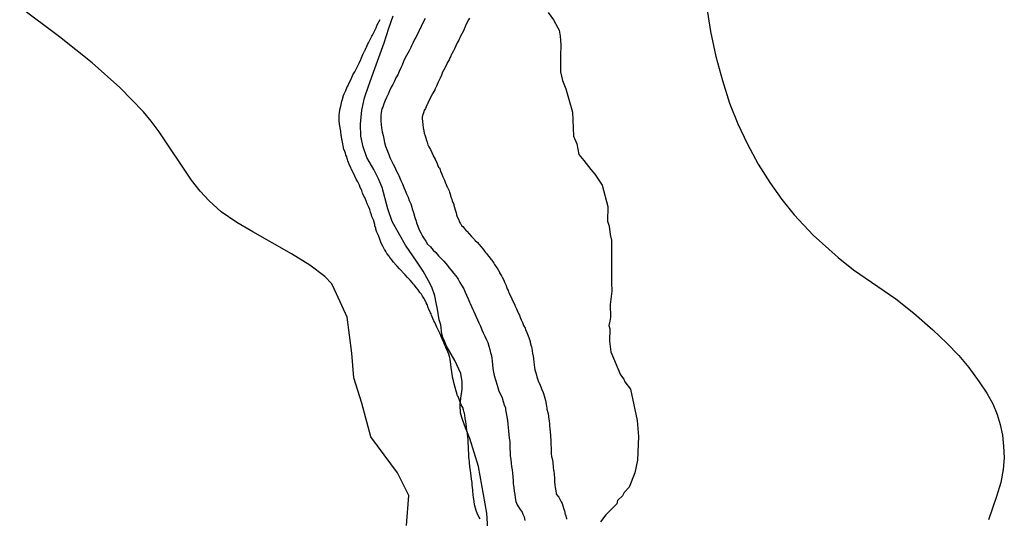
# Model space of a CAD drawing. Extents: x -9.506 to -9.308, y 38.584 to 38.776.
# Drawn here: x -9.368 to -9.366, y 38.732 to 38.733 of the extents above; entities that cross this region are included whole.
import ezdxf

# ---------------------------------------------------------------- set-up
doc = ezdxf.new("R2010")
doc.units = 0

msp = doc.modelspace()

# ---------------------------------------------------------------- linework, layer by layer
at = {"layer": 'recursos_naturais_2022'}
for points in [[(-9.367349, 38.731606), (-9.367342, 38.73169), (-9.367374, 38.731753), (-9.367448, 38.731853), (-9.367473, 38.731947), (-9.367495, 38.732018), (-9.367501, 38.732087), (-9.367514, 38.732187), (-9.367544, 38.732252), (-9.367557, 38.73228), (-9.367576, 38.7323), (-9.367618, 38.732332), (-9.367669, 38.732364), (-9.367777, 38.732425), (-9.367822, 38.732451), (-9.367865, 38.732481), (-9.367899, 38.732511), (-9.367924, 38.732538), (-9.367948, 38.732569), (-9.368038, 38.732704), (-9.36806, 38.732734), (-9.368082, 38.73276), (-9.368148, 38.732827), (-9.368225, 38.732896), (-9.368316, 38.732969), (-9.368427, 38.733051)], [(-9.367349, 38.731606), (-9.367342, 38.73169), (-9.367374, 38.731753), (-9.367448, 38.731853), (-9.367473, 38.731947), (-9.367495, 38.732018), (-9.367501, 38.732087), (-9.367514, 38.732187), (-9.367544, 38.732252), (-9.367557, 38.73228), (-9.367576, 38.7323), (-9.367618, 38.732332), (-9.367669, 38.732364), (-9.367777, 38.732425), (-9.367822, 38.732451), (-9.367865, 38.732481), (-9.367899, 38.732511), (-9.367924, 38.732538), (-9.367948, 38.732569), (-9.368038, 38.732704), (-9.36806, 38.732734), (-9.368082, 38.73276), (-9.368148, 38.732827), (-9.368225, 38.732896), (-9.368316, 38.732969), (-9.368427, 38.733051)], [(-9.366512, 38.733055), (-9.366501, 38.732984), (-9.366486, 38.732914), (-9.366468, 38.732847), (-9.366448, 38.732784), (-9.366425, 38.732726), (-9.366399, 38.732671), (-9.366368, 38.732614), (-9.366336, 38.732563), (-9.366302, 38.732515), (-9.366268, 38.732472), (-9.366215, 38.732416), (-9.366145, 38.732353), (-9.366102, 38.732319), (-9.365984, 38.732238), (-9.365934, 38.732198), (-9.365881, 38.732152), (-9.365842, 38.732115), (-9.365809, 38.73208), (-9.365781, 38.732047), (-9.365752, 38.732007), (-9.365731, 38.731975), (-9.365714, 38.731945), (-9.365702, 38.731916), (-9.365694, 38.731888), (-9.365687, 38.731858), (-9.365684, 38.731827), (-9.365682, 38.731795), (-9.365685, 38.731762), (-9.365692, 38.731726), (-9.365704, 38.731687), (-9.365726, 38.731622)], [(-9.366512, 38.733055), (-9.366501, 38.732984), (-9.366486, 38.732914), (-9.366468, 38.732847), (-9.366448, 38.732784), (-9.366425, 38.732726), (-9.366399, 38.732671), (-9.366368, 38.732614), (-9.366336, 38.732563), (-9.366302, 38.732515), (-9.366268, 38.732472), (-9.366215, 38.732416), (-9.366145, 38.732353), (-9.366102, 38.732319), (-9.365984, 38.732238), (-9.365934, 38.732198), (-9.365881, 38.732152), (-9.365842, 38.732115), (-9.365809, 38.73208), (-9.365781, 38.732047), (-9.365752, 38.732007), (-9.365731, 38.731975), (-9.365714, 38.731945), (-9.365702, 38.731916), (-9.365694, 38.731888), (-9.365687, 38.731858), (-9.365684, 38.731827), (-9.365682, 38.731795), (-9.365685, 38.731762), (-9.365692, 38.731726), (-9.365704, 38.731687), (-9.365726, 38.731622)], [(-9.36712, 38.731569), (-9.367125, 38.731641), (-9.367148, 38.731771), (-9.367172, 38.731849), (-9.367177, 38.73186), (-9.367182, 38.731874), (-9.367187, 38.731886), (-9.367194, 38.731907), (-9.367198, 38.73192), (-9.367199, 38.731942), (-9.367197, 38.731961), (-9.367193, 38.731986), (-9.367193, 38.732007), (-9.367197, 38.73203), (-9.367214, 38.732066), (-9.367238, 38.732108), (-9.367243, 38.732121), (-9.367246, 38.732128), (-9.36725, 38.73214), (-9.367253, 38.732166), (-9.367258, 38.73218), (-9.367262, 38.732209), (-9.367266, 38.732227), (-9.36727, 38.732247), (-9.367278, 38.732271), (-9.367287, 38.732288), (-9.367302, 38.732315), (-9.367319, 38.73234), (-9.367351, 38.732388), (-9.367367, 38.732416), (-9.367389, 38.732454), (-9.367401, 38.732489), (-9.367416, 38.732549), (-9.367427, 38.732573), (-9.36744, 38.732599), (-9.367459, 38.732632), (-9.367469, 38.732662), (-9.367476, 38.732692), (-9.367477, 38.732725), (-9.367473, 38.732764), (-9.367466, 38.732799), (-9.367455, 38.732831), (-9.367437, 38.73288), (-9.367411, 38.732952), (-9.367398, 38.732993), (-9.367386, 38.733027)], [(-9.36712, 38.731569), (-9.367125, 38.731641), (-9.367148, 38.731771), (-9.367172, 38.731849), (-9.367177, 38.73186), (-9.367182, 38.731874), (-9.367187, 38.731886), (-9.367194, 38.731907), (-9.367198, 38.73192), (-9.367199, 38.731942), (-9.367197, 38.731961), (-9.367193, 38.731986), (-9.367193, 38.732007), (-9.367197, 38.73203), (-9.367214, 38.732066), (-9.367238, 38.732108), (-9.367243, 38.732121), (-9.367246, 38.732128), (-9.36725, 38.73214), (-9.367253, 38.732166), (-9.367258, 38.73218), (-9.367262, 38.732209), (-9.367266, 38.732227), (-9.36727, 38.732247), (-9.367278, 38.732271), (-9.367287, 38.732288), (-9.367302, 38.732315), (-9.367319, 38.73234), (-9.367351, 38.732388), (-9.367367, 38.732416), (-9.367389, 38.732454), (-9.367401, 38.732489), (-9.367416, 38.732549), (-9.367427, 38.732573), (-9.36744, 38.732599), (-9.367459, 38.732632), (-9.367469, 38.732662), (-9.367476, 38.732692), (-9.367477, 38.732725), (-9.367473, 38.732764), (-9.367466, 38.732799), (-9.367455, 38.732831), (-9.367437, 38.73288), (-9.367411, 38.732952), (-9.367398, 38.732993), (-9.367386, 38.733027)], [(-9.367173, 38.733021), (-9.367176, 38.733016), (-9.36718, 38.733008), (-9.367184, 38.732999), (-9.367188, 38.73299), (-9.36719, 38.732985), (-9.367199, 38.732969), (-9.3672, 38.732966), (-9.3672, 38.732966), (-9.367202, 38.732962), (-9.367203, 38.732959), (-9.367207, 38.732952), (-9.367215, 38.732935), (-9.367216, 38.732933), (-9.367218, 38.73293), (-9.367222, 38.732921), (-9.367223, 38.73292), (-9.367226, 38.732913), (-9.367228, 38.73291), (-9.36723, 38.732905), (-9.367235, 38.732896), (-9.367235, 38.732895), (-9.367241, 38.732883), (-9.367245, 38.732877), (-9.367248, 38.73287), (-9.367251, 38.732862), (-9.367255, 38.732853), (-9.367256, 38.732852), (-9.36726, 38.732842), (-9.367261, 38.73284), (-9.367265, 38.732831), (-9.36727, 38.732822), (-9.36727, 38.732821), (-9.367275, 38.732812), (-9.367276, 38.73281), (-9.367281, 38.732801), (-9.367284, 38.732795), (-9.367287, 38.732788), (-9.367291, 38.732779), (-9.367292, 38.732778), (-9.367296, 38.732769), (-9.367299, 38.732763), (-9.367301, 38.732757), (-9.367303, 38.732751), (-9.367304, 38.732749), (-9.367305, 38.732745), (-9.367305, 38.732743), (-9.367305, 38.732741), (-9.367304, 38.732733), (-9.367303, 38.732724), (-9.367302, 38.732715), (-9.3673, 38.732707), (-9.367299, 38.7327), (-9.367297, 38.732693), (-9.367295, 38.732686), (-9.367294, 38.732684), (-9.367294, 38.732682), (-9.367291, 38.732675), (-9.367289, 38.732668), (-9.367286, 38.732662), (-9.367282, 38.732655), (-9.367278, 38.732646), (-9.367274, 38.732638), (-9.367274, 38.732637), (-9.367269, 38.732628), (-9.367269, 38.732627), (-9.367264, 38.732618), (-9.367262, 38.732613), (-9.367262, 38.732612), (-9.367259, 38.732605), (-9.367257, 38.732603), (-9.367255, 38.732598), (-9.367254, 38.732594), (-9.36725, 38.732586), (-9.367247, 38.732578), (-9.367243, 38.732569), (-9.36724, 38.732561), (-9.367239, 38.73256), (-9.367235, 38.73255), (-9.367234, 38.732549), (-9.36723, 38.732539), (-9.367229, 38.732536), (-9.367226, 38.732527), (-9.367226, 38.732525), (-9.367223, 38.732518), (-9.367222, 38.732516), (-9.367221, 38.732511), (-9.367217, 38.732501), (-9.367217, 38.732499), (-9.367213, 38.732486), (-9.36721, 38.732478), (-9.367209, 38.732473), (-9.367209, 38.732472), (-9.367207, 38.732467), (-9.367207, 38.732467), (-9.367203, 38.732458), (-9.367202, 38.732454), (-9.367199, 38.732449), (-9.367198, 38.732448), (-9.367195, 38.732443), (-9.367192, 38.73244), (-9.367188, 38.732435), (-9.367182, 38.732428), (-9.36718, 38.732427), (-9.367174, 38.732419), (-9.367167, 38.732412), (-9.367159, 38.732404), (-9.367158, 38.732402), (-9.367151, 38.732395), (-9.367141, 38.732384), (-9.367135, 38.732377), (-9.367131, 38.732371), (-9.367128, 38.732367), (-9.367126, 38.732365), (-9.36712, 38.732357), (-9.367119, 38.732356), (-9.367113, 38.732348), (-9.367112, 38.732348), (-9.367111, 38.732346), (-9.367105, 38.732338), (-9.367103, 38.732334), (-9.367097, 38.732325), (-9.367094, 38.732321), (-9.367089, 38.732313), (-9.367089, 38.732311), (-9.367084, 38.732302), (-9.367082, 38.732299), (-9.367077, 38.73229), (-9.367075, 38.732285), (-9.367071, 38.732275), (-9.367071, 38.732274), (-9.367068, 38.732266), (-9.367065, 38.732261), (-9.367064, 38.732258), (-9.367062, 38.732254), (-9.367055, 38.732238), (-9.367053, 38.732234), (-9.367053, 38.732234), (-9.367047, 38.732221), (-9.367047, 38.73222), (-9.367042, 38.73221), (-9.367042, 38.73221), (-9.367038, 38.732201), (-9.367038, 38.732201), (-9.367033, 38.732191), (-9.367033, 38.732189), (-9.367029, 38.73218), (-9.367025, 38.732172), (-9.367022, 38.732164), (-9.367018, 38.732156), (-9.367017, 38.732153), (-9.367013, 38.732144), (-9.367011, 38.73214), (-9.367008, 38.73213), (-9.367007, 38.732128), (-9.367004, 38.732119), (-9.367004, 38.732116), (-9.367001, 38.732106), (-9.367, 38.732105), (-9.366999, 38.7321), (-9.366998, 38.732094), (-9.366997, 38.732085), (-9.366996, 38.732083), (-9.366995, 38.732073), (-9.366995, 38.732071), (-9.366994, 38.732062), (-9.366993, 38.732054), (-9.366992, 38.732047), (-9.366991, 38.73204), (-9.366987, 38.732029), (-9.366985, 38.732021), (-9.366983, 38.732015), (-9.366981, 38.732007), (-9.366977, 38.732), (-9.366973, 38.73199), (-9.366972, 38.731987), (-9.366968, 38.731977), (-9.366967, 38.731974), (-9.366964, 38.731965), (-9.366964, 38.731964), (-9.366961, 38.731955), (-9.366958, 38.731939), (-9.366958, 38.731938), (-9.366957, 38.731934), (-9.366957, 38.731931), (-9.366955, 38.731921), (-9.366953, 38.731912), (-9.366953, 38.731908), (-9.366951, 38.731898), (-9.36695, 38.731889), (-9.36695, 38.731885), (-9.366949, 38.731876), (-9.366948, 38.731867), (-9.366948, 38.731867), (-9.366947, 38.731857), (-9.366947, 38.731854), (-9.366946, 38.731844), (-9.366946, 38.731843), (-9.366946, 38.731834), (-9.366946, 38.731833), (-9.366945, 38.731822), (-9.366945, 38.731813), (-9.366945, 38.731806), (-9.366944, 38.731799), (-9.366942, 38.731789), (-9.366941, 38.731781), (-9.366941, 38.731781), (-9.36694, 38.731771), (-9.36694, 38.731769), (-9.366939, 38.73176), (-9.366938, 38.731759), (-9.366937, 38.731749), (-9.366937, 38.731748), (-9.366936, 38.731738), (-9.366936, 38.731737), (-9.366936, 38.731728), (-9.366935, 38.73172), (-9.366934, 38.731712), (-9.366932, 38.731703), (-9.366932, 38.731703), (-9.366931, 38.731695), (-9.36693, 38.731693), (-9.366924, 38.731685), (-9.366917, 38.731672), (-9.366915, 38.731668), (-9.366913, 38.731661), (-9.36691, 38.731652), (-9.366908, 38.731647), (-9.366906, 38.731637), (-9.366905, 38.731636), (-9.366903, 38.731627), (-9.366903, 38.731624)], [(-9.367173, 38.733021), (-9.367176, 38.733016), (-9.36718, 38.733008), (-9.367184, 38.732999), (-9.367188, 38.73299), (-9.36719, 38.732985), (-9.367199, 38.732969), (-9.3672, 38.732966), (-9.3672, 38.732966), (-9.367202, 38.732962), (-9.367203, 38.732959), (-9.367207, 38.732952), (-9.367215, 38.732935), (-9.367216, 38.732933), (-9.367218, 38.73293), (-9.367222, 38.732921), (-9.367223, 38.73292), (-9.367226, 38.732913), (-9.367228, 38.73291), (-9.36723, 38.732905), (-9.367235, 38.732896), (-9.367235, 38.732895), (-9.367241, 38.732883), (-9.367245, 38.732877), (-9.367248, 38.73287), (-9.367251, 38.732862), (-9.367255, 38.732853), (-9.367256, 38.732852), (-9.36726, 38.732842), (-9.367261, 38.73284), (-9.367265, 38.732831), (-9.36727, 38.732822), (-9.36727, 38.732821), (-9.367275, 38.732812), (-9.367276, 38.73281), (-9.367281, 38.732801), (-9.367284, 38.732795), (-9.367287, 38.732788), (-9.367291, 38.732779), (-9.367292, 38.732778), (-9.367296, 38.732769), (-9.367299, 38.732763), (-9.367301, 38.732757), (-9.367303, 38.732751), (-9.367304, 38.732749), (-9.367305, 38.732745), (-9.367305, 38.732743), (-9.367305, 38.732741), (-9.367304, 38.732733), (-9.367303, 38.732724), (-9.367302, 38.732715), (-9.3673, 38.732707), (-9.367299, 38.7327), (-9.367297, 38.732693), (-9.367295, 38.732686), (-9.367294, 38.732684), (-9.367294, 38.732682), (-9.367291, 38.732675), (-9.367289, 38.732668), (-9.367286, 38.732662), (-9.367282, 38.732655), (-9.367278, 38.732646), (-9.367274, 38.732638), (-9.367274, 38.732637), (-9.367269, 38.732628), (-9.367269, 38.732627), (-9.367264, 38.732618), (-9.367262, 38.732613), (-9.367262, 38.732612), (-9.367259, 38.732605), (-9.367257, 38.732603), (-9.367255, 38.732598), (-9.367254, 38.732594), (-9.36725, 38.732586), (-9.367247, 38.732578), (-9.367243, 38.732569), (-9.36724, 38.732561), (-9.367239, 38.73256), (-9.367235, 38.73255), (-9.367234, 38.732549), (-9.36723, 38.732539), (-9.367229, 38.732536), (-9.367226, 38.732527), (-9.367226, 38.732525), (-9.367223, 38.732518), (-9.367222, 38.732516), (-9.367221, 38.732511), (-9.367217, 38.732501), (-9.367217, 38.732499), (-9.367213, 38.732486), (-9.36721, 38.732478), (-9.367209, 38.732473), (-9.367209, 38.732472), (-9.367207, 38.732467), (-9.367207, 38.732467), (-9.367203, 38.732458), (-9.367202, 38.732454), (-9.367199, 38.732449), (-9.367198, 38.732448), (-9.367195, 38.732443), (-9.367192, 38.73244), (-9.367188, 38.732435), (-9.367182, 38.732428), (-9.36718, 38.732427), (-9.367174, 38.732419), (-9.367167, 38.732412), (-9.367159, 38.732404), (-9.367158, 38.732402), (-9.367151, 38.732395), (-9.367141, 38.732384), (-9.367135, 38.732377), (-9.367131, 38.732371), (-9.367128, 38.732367), (-9.367126, 38.732365), (-9.36712, 38.732357), (-9.367119, 38.732356), (-9.367113, 38.732348), (-9.367112, 38.732348), (-9.367111, 38.732346), (-9.367105, 38.732338), (-9.367103, 38.732334), (-9.367097, 38.732325), (-9.367094, 38.732321), (-9.367089, 38.732313), (-9.367089, 38.732311), (-9.367084, 38.732302), (-9.367082, 38.732299), (-9.367077, 38.73229), (-9.367075, 38.732285), (-9.367071, 38.732275), (-9.367071, 38.732274), (-9.367068, 38.732266), (-9.367065, 38.732261), (-9.367064, 38.732258), (-9.367062, 38.732254), (-9.367055, 38.732238), (-9.367053, 38.732234), (-9.367053, 38.732234), (-9.367047, 38.732221), (-9.367047, 38.73222), (-9.367042, 38.73221), (-9.367042, 38.73221), (-9.367038, 38.732201), (-9.367038, 38.732201), (-9.367033, 38.732191), (-9.367033, 38.732189), (-9.367029, 38.73218), (-9.367025, 38.732172), (-9.367022, 38.732164), (-9.367018, 38.732156), (-9.367017, 38.732153), (-9.367013, 38.732144), (-9.367011, 38.73214), (-9.367008, 38.73213), (-9.367007, 38.732128), (-9.367004, 38.732119), (-9.367004, 38.732116), (-9.367001, 38.732106), (-9.367, 38.732105), (-9.366999, 38.7321), (-9.366998, 38.732094), (-9.366997, 38.732085), (-9.366996, 38.732083), (-9.366995, 38.732073), (-9.366995, 38.732071), (-9.366994, 38.732062), (-9.366993, 38.732054), (-9.366992, 38.732047), (-9.366991, 38.73204), (-9.366987, 38.732029), (-9.366985, 38.732021), (-9.366983, 38.732015), (-9.366981, 38.732007), (-9.366977, 38.732), (-9.366973, 38.73199), (-9.366972, 38.731987), (-9.366968, 38.731977), (-9.366967, 38.731974), (-9.366964, 38.731965), (-9.366964, 38.731964), (-9.366961, 38.731955), (-9.366958, 38.731939), (-9.366958, 38.731938), (-9.366957, 38.731934), (-9.366957, 38.731931), (-9.366955, 38.731921), (-9.366953, 38.731912), (-9.366953, 38.731908), (-9.366951, 38.731898), (-9.36695, 38.731889), (-9.36695, 38.731885), (-9.366949, 38.731876), (-9.366948, 38.731867), (-9.366948, 38.731867), (-9.366947, 38.731857), (-9.366947, 38.731854), (-9.366946, 38.731844), (-9.366946, 38.731843), (-9.366946, 38.731834), (-9.366946, 38.731833), (-9.366945, 38.731822), (-9.366945, 38.731813), (-9.366945, 38.731806), (-9.366944, 38.731799), (-9.366942, 38.731789), (-9.366941, 38.731781), (-9.366941, 38.731781), (-9.36694, 38.731771), (-9.36694, 38.731769), (-9.366939, 38.73176), (-9.366938, 38.731759), (-9.366937, 38.731749), (-9.366937, 38.731748), (-9.366936, 38.731738), (-9.366936, 38.731737), (-9.366936, 38.731728), (-9.366935, 38.73172), (-9.366934, 38.731712), (-9.366932, 38.731703), (-9.366932, 38.731703), (-9.366931, 38.731695), (-9.36693, 38.731693), (-9.366924, 38.731685), (-9.366917, 38.731672), (-9.366915, 38.731668), (-9.366913, 38.731661), (-9.36691, 38.731652), (-9.366908, 38.731647), (-9.366906, 38.731637), (-9.366905, 38.731636), (-9.366903, 38.731627), (-9.366903, 38.731624)], [(-9.366954, 38.733037), (-9.366939, 38.733016), (-9.366927, 38.732994), (-9.366923, 38.732987), (-9.36692, 38.732971), (-9.366918, 38.732946), (-9.366919, 38.732915), (-9.366919, 38.732902), (-9.366919, 38.732871), (-9.366914, 38.732847), (-9.366904, 38.732824), (-9.366886, 38.732759), (-9.366883, 38.732692), (-9.366874, 38.73267), (-9.366868, 38.732641), (-9.366854, 38.732624), (-9.366835, 38.732599), (-9.366824, 38.732586), (-9.366803, 38.732555), (-9.366787, 38.732496), (-9.366788, 38.732455), (-9.366784, 38.732441), (-9.366781, 38.732418), (-9.366777, 38.732402), (-9.366777, 38.7324), (-9.366777, 38.732293), (-9.366777, 38.732284), (-9.366776, 38.73226), (-9.366781, 38.732222), (-9.36678, 38.732187), (-9.366782, 38.732176), (-9.366785, 38.732164), (-9.366782, 38.732155), (-9.366783, 38.73212), (-9.366779, 38.73209), (-9.366752, 38.732026), (-9.366743, 38.732014), (-9.36674, 38.732007), (-9.366724, 38.731986), (-9.366706, 38.731899), (-9.366702, 38.731854), (-9.366705, 38.731788), (-9.366712, 38.731753), (-9.366728, 38.731713), (-9.366742, 38.731698), (-9.366746, 38.731689), (-9.36676, 38.731676), (-9.366762, 38.731667), (-9.366793, 38.731636), (-9.366808, 38.731616)], [(-9.366954, 38.733037), (-9.366939, 38.733016), (-9.366927, 38.732994), (-9.366923, 38.732987), (-9.36692, 38.732971), (-9.366918, 38.732946), (-9.366919, 38.732915), (-9.366919, 38.732902), (-9.366919, 38.732871), (-9.366914, 38.732847), (-9.366904, 38.732824), (-9.366886, 38.732759), (-9.366883, 38.732692), (-9.366874, 38.73267), (-9.366868, 38.732641), (-9.366854, 38.732624), (-9.366835, 38.732599), (-9.366824, 38.732586), (-9.366803, 38.732555), (-9.366787, 38.732496), (-9.366788, 38.732455), (-9.366784, 38.732441), (-9.366781, 38.732418), (-9.366777, 38.732402), (-9.366777, 38.7324), (-9.366777, 38.732293), (-9.366777, 38.732284), (-9.366776, 38.73226), (-9.366781, 38.732222), (-9.36678, 38.732187), (-9.366782, 38.732176), (-9.366785, 38.732164), (-9.366782, 38.732155), (-9.366783, 38.73212), (-9.366779, 38.73209), (-9.366752, 38.732026), (-9.366743, 38.732014), (-9.36674, 38.732007), (-9.366724, 38.731986), (-9.366706, 38.731899), (-9.366702, 38.731854), (-9.366705, 38.731788), (-9.366712, 38.731753), (-9.366728, 38.731713), (-9.366742, 38.731698), (-9.366746, 38.731689), (-9.36676, 38.731676), (-9.366762, 38.731667), (-9.366793, 38.731636), (-9.366808, 38.731616)], [(-9.367143, 38.731624), (-9.367151, 38.731638), (-9.367154, 38.731648), (-9.367158, 38.731661), (-9.36716, 38.731671), (-9.36716, 38.731674), (-9.367162, 38.731684), (-9.367163, 38.731692), (-9.367163, 38.731693), (-9.367164, 38.731702), (-9.367164, 38.731704), (-9.367165, 38.731714), (-9.367166, 38.731716), (-9.367166, 38.731726), (-9.367167, 38.731735), (-9.367168, 38.731744), (-9.367169, 38.731752), (-9.36717, 38.73176), (-9.367172, 38.73177), (-9.367172, 38.731771), (-9.367173, 38.731781), (-9.367173, 38.731783), (-9.367174, 38.731792), (-9.367175, 38.731794), (-9.367175, 38.731804), (-9.367175, 38.731807), (-9.367176, 38.731817), (-9.367176, 38.731817), (-9.367176, 38.731827), (-9.367177, 38.731836), (-9.367177, 38.731845), (-9.367178, 38.731853), (-9.367179, 38.731862), (-9.367179, 38.731864), (-9.36718, 38.731872), (-9.367181, 38.73188), (-9.367181, 38.731881), (-9.367182, 38.731889), (-9.367183, 38.731896), (-9.367185, 38.731905), (-9.367186, 38.731914), (-9.367187, 38.731919), (-9.367188, 38.731921), (-9.36719, 38.731929), (-9.367192, 38.731935), (-9.367196, 38.731943), (-9.3672, 38.731953), (-9.367201, 38.731956), (-9.367205, 38.731966), (-9.367206, 38.731968), (-9.367209, 38.731978), (-9.36721, 38.731981), (-9.367213, 38.731991), (-9.367213, 38.731991), (-9.367217, 38.732005), (-9.367218, 38.73201), (-9.36722, 38.73202), (-9.36722, 38.732023), (-9.367222, 38.732033), (-9.367222, 38.732036), (-9.367224, 38.732046), (-9.367224, 38.732047), (-9.367225, 38.732056), (-9.367226, 38.732063), (-9.367227, 38.732069), (-9.367227, 38.73207), (-9.367229, 38.732077), (-9.367231, 38.732084), (-9.367233, 38.73209), (-9.367235, 38.732095), (-9.367239, 38.732102), (-9.367239, 38.732104), (-9.367244, 38.732113), (-9.367244, 38.732115), (-9.367248, 38.732124), (-9.367248, 38.732125), (-9.367252, 38.732133), (-9.367255, 38.732141), (-9.367259, 38.73215), (-9.367264, 38.732159), (-9.36727, 38.732172), (-9.367272, 38.732177), (-9.367273, 38.732179), (-9.367279, 38.732193), (-9.36728, 38.732196), (-9.367282, 38.732199), (-9.367286, 38.732209), (-9.367288, 38.732213), (-9.367291, 38.732222), (-9.367294, 38.732227), (-9.367296, 38.732232), (-9.3673, 38.73224), (-9.367304, 38.732246), (-9.367307, 38.732251), (-9.367311, 38.732256), (-9.367316, 38.732263), (-9.367321, 38.732269), (-9.367327, 38.732277), (-9.36733, 38.73228), (-9.367333, 38.732284), (-9.367338, 38.73229), (-9.367339, 38.732291), (-9.367346, 38.732298), (-9.367352, 38.732305), (-9.36736, 38.732313), (-9.367361, 38.732314), (-9.367368, 38.732322), (-9.367375, 38.732329), (-9.367377, 38.732332), (-9.367385, 38.73234), (-9.367389, 38.732345), (-9.367389, 38.732346), (-9.367395, 38.732353), (-9.367397, 38.732357), (-9.367403, 38.732365), (-9.367406, 38.73237), (-9.367409, 38.732375), (-9.36741, 38.732376), (-9.367415, 38.732385), (-9.367419, 38.732393), (-9.367422, 38.732402), (-9.367423, 38.732405), (-9.367427, 38.732415), (-9.367431, 38.732424), (-9.367434, 38.732432), (-9.367434, 38.732435), (-9.367437, 38.732442), (-9.367437, 38.732445), (-9.367441, 38.732458), (-9.367444, 38.732466), (-9.367445, 38.732468), (-9.367446, 38.732472), (-9.367449, 38.73248), (-9.367451, 38.732487), (-9.367454, 38.732494), (-9.367458, 38.732503), (-9.367461, 38.732511), (-9.367461, 38.732511), (-9.367465, 38.732521), (-9.367466, 38.732521), (-9.36747, 38.732531), (-9.367471, 38.732533), (-9.367473, 38.73254), (-9.367474, 38.732542), (-9.367478, 38.732549), (-9.36748, 38.732555), (-9.367481, 38.732557), (-9.367484, 38.732564), (-9.367489, 38.732572), (-9.367493, 38.73258), (-9.367493, 38.732581), (-9.367498, 38.732591), (-9.367498, 38.732592), (-9.367503, 38.732601), (-9.367504, 38.732604), (-9.367508, 38.732613), (-9.367508, 38.732614), (-9.367512, 38.732623), (-9.367513, 38.732627), (-9.367516, 38.732636), (-9.367518, 38.732639), (-9.367519, 38.732644), (-9.367522, 38.732654), (-9.367523, 38.732655), (-9.367525, 38.732665), (-9.367526, 38.73267), (-9.367528, 38.73268), (-9.367529, 38.732682), (-9.36753, 38.732691), (-9.367531, 38.732694), (-9.367532, 38.732705), (-9.367532, 38.732706), (-9.367534, 38.732715), (-9.367534, 38.732716), (-9.367535, 38.732725), (-9.367535, 38.732728), (-9.367536, 38.732733), (-9.367536, 38.732737), (-9.367536, 38.732739), (-9.367536, 38.732749), (-9.367535, 38.732759), (-9.367534, 38.732769), (-9.367532, 38.732775), (-9.36753, 38.732785), (-9.367529, 38.732789), (-9.367527, 38.732794), (-9.367527, 38.732795), (-9.367524, 38.732805), (-9.367522, 38.73281), (-9.367518, 38.732819), (-9.367517, 38.732822), (-9.367513, 38.732831), (-9.367512, 38.732831), (-9.367508, 38.73284), (-9.367504, 38.732849), (-9.367504, 38.732849), (-9.3675, 38.732858), (-9.367498, 38.732863), (-9.367493, 38.732871), (-9.367489, 38.732879), (-9.367485, 38.732886), (-9.367481, 38.732895), (-9.367481, 38.732896), (-9.367477, 38.732903), (-9.367474, 38.73291), (-9.36747, 38.732919), (-9.36747, 38.732919), (-9.367466, 38.732929), (-9.367465, 38.73293), (-9.367461, 38.732939), (-9.36746, 38.73294), (-9.367456, 38.732949), (-9.367455, 38.732952), (-9.367448, 38.732965), (-9.367445, 38.732971), (-9.367443, 38.732973), (-9.367442, 38.732977), (-9.367437, 38.732986), (-9.367433, 38.732994), (-9.367432, 38.732997), (-9.36743, 38.733002), (-9.367422, 38.733017)], [(-9.367143, 38.731624), (-9.367151, 38.731638), (-9.367154, 38.731648), (-9.367158, 38.731661), (-9.36716, 38.731671), (-9.36716, 38.731674), (-9.367162, 38.731684), (-9.367163, 38.731692), (-9.367163, 38.731693), (-9.367164, 38.731702), (-9.367164, 38.731704), (-9.367165, 38.731714), (-9.367166, 38.731716), (-9.367166, 38.731726), (-9.367167, 38.731735), (-9.367168, 38.731744), (-9.367169, 38.731752), (-9.36717, 38.73176), (-9.367172, 38.73177), (-9.367172, 38.731771), (-9.367173, 38.731781), (-9.367173, 38.731783), (-9.367174, 38.731792), (-9.367175, 38.731794), (-9.367175, 38.731804), (-9.367175, 38.731807), (-9.367176, 38.731817), (-9.367176, 38.731817), (-9.367176, 38.731827), (-9.367177, 38.731836), (-9.367177, 38.731845), (-9.367178, 38.731853), (-9.367179, 38.731862), (-9.367179, 38.731864), (-9.36718, 38.731872), (-9.367181, 38.73188), (-9.367181, 38.731881), (-9.367182, 38.731889), (-9.367183, 38.731896), (-9.367185, 38.731905), (-9.367186, 38.731914), (-9.367187, 38.731919), (-9.367188, 38.731921), (-9.36719, 38.731929), (-9.367192, 38.731935), (-9.367196, 38.731943), (-9.3672, 38.731953), (-9.367201, 38.731956), (-9.367205, 38.731966), (-9.367206, 38.731968), (-9.367209, 38.731978), (-9.36721, 38.731981), (-9.367213, 38.731991), (-9.367213, 38.731991), (-9.367217, 38.732005), (-9.367218, 38.73201), (-9.36722, 38.73202), (-9.36722, 38.732023), (-9.367222, 38.732033), (-9.367222, 38.732036), (-9.367224, 38.732046), (-9.367224, 38.732047), (-9.367225, 38.732056), (-9.367226, 38.732063), (-9.367227, 38.732069), (-9.367227, 38.73207), (-9.367229, 38.732077), (-9.367231, 38.732084), (-9.367233, 38.73209), (-9.367235, 38.732095), (-9.367239, 38.732102), (-9.367239, 38.732104), (-9.367244, 38.732113), (-9.367244, 38.732115), (-9.367248, 38.732124), (-9.367248, 38.732125), (-9.367252, 38.732133), (-9.367255, 38.732141), (-9.367259, 38.73215), (-9.367264, 38.732159), (-9.36727, 38.732172), (-9.367272, 38.732177), (-9.367273, 38.732179), (-9.367279, 38.732193), (-9.36728, 38.732196), (-9.367282, 38.732199), (-9.367286, 38.732209), (-9.367288, 38.732213), (-9.367291, 38.732222), (-9.367294, 38.732227), (-9.367296, 38.732232), (-9.3673, 38.73224), (-9.367304, 38.732246), (-9.367307, 38.732251), (-9.367311, 38.732256), (-9.367316, 38.732263), (-9.367321, 38.732269), (-9.367327, 38.732277), (-9.36733, 38.73228), (-9.367333, 38.732284), (-9.367338, 38.73229), (-9.367339, 38.732291), (-9.367346, 38.732298), (-9.367352, 38.732305), (-9.36736, 38.732313), (-9.367361, 38.732314), (-9.367368, 38.732322), (-9.367375, 38.732329), (-9.367377, 38.732332), (-9.367385, 38.73234), (-9.367389, 38.732345), (-9.367389, 38.732346), (-9.367395, 38.732353), (-9.367397, 38.732357), (-9.367403, 38.732365), (-9.367406, 38.73237), (-9.367409, 38.732375), (-9.36741, 38.732376), (-9.367415, 38.732385), (-9.367419, 38.732393), (-9.367422, 38.732402), (-9.367423, 38.732405), (-9.367427, 38.732415), (-9.367431, 38.732424), (-9.367434, 38.732432), (-9.367434, 38.732435), (-9.367437, 38.732442), (-9.367437, 38.732445), (-9.367441, 38.732458), (-9.367444, 38.732466), (-9.367445, 38.732468), (-9.367446, 38.732472), (-9.367449, 38.73248), (-9.367451, 38.732487), (-9.367454, 38.732494), (-9.367458, 38.732503), (-9.367461, 38.732511), (-9.367461, 38.732511), (-9.367465, 38.732521), (-9.367466, 38.732521), (-9.36747, 38.732531), (-9.367471, 38.732533), (-9.367473, 38.73254), (-9.367474, 38.732542), (-9.367478, 38.732549), (-9.36748, 38.732555), (-9.367481, 38.732557), (-9.367484, 38.732564), (-9.367489, 38.732572), (-9.367493, 38.73258), (-9.367493, 38.732581), (-9.367498, 38.732591), (-9.367498, 38.732592), (-9.367503, 38.732601), (-9.367504, 38.732604), (-9.367508, 38.732613), (-9.367508, 38.732614), (-9.367512, 38.732623), (-9.367513, 38.732627), (-9.367516, 38.732636), (-9.367518, 38.732639), (-9.367519, 38.732644), (-9.367522, 38.732654), (-9.367523, 38.732655), (-9.367525, 38.732665), (-9.367526, 38.73267), (-9.367528, 38.73268), (-9.367529, 38.732682), (-9.36753, 38.732691), (-9.367531, 38.732694), (-9.367532, 38.732705), (-9.367532, 38.732706), (-9.367534, 38.732715), (-9.367534, 38.732716), (-9.367535, 38.732725), (-9.367535, 38.732728), (-9.367536, 38.732733), (-9.367536, 38.732737), (-9.367536, 38.732739), (-9.367536, 38.732749), (-9.367535, 38.732759), (-9.367534, 38.732769), (-9.367532, 38.732775), (-9.36753, 38.732785), (-9.367529, 38.732789), (-9.367527, 38.732794), (-9.367527, 38.732795), (-9.367524, 38.732805), (-9.367522, 38.73281), (-9.367518, 38.732819), (-9.367517, 38.732822), (-9.367513, 38.732831), (-9.367512, 38.732831), (-9.367508, 38.73284), (-9.367504, 38.732849), (-9.367504, 38.732849), (-9.3675, 38.732858), (-9.367498, 38.732863), (-9.367493, 38.732871), (-9.367489, 38.732879), (-9.367485, 38.732886), (-9.367481, 38.732895), (-9.367481, 38.732896), (-9.367477, 38.732903), (-9.367474, 38.73291), (-9.36747, 38.732919), (-9.36747, 38.732919), (-9.367466, 38.732929), (-9.367465, 38.73293), (-9.367461, 38.732939), (-9.36746, 38.73294), (-9.367456, 38.732949), (-9.367455, 38.732952), (-9.367448, 38.732965), (-9.367445, 38.732971), (-9.367443, 38.732973), (-9.367442, 38.732977), (-9.367437, 38.732986), (-9.367433, 38.732994), (-9.367432, 38.732997), (-9.36743, 38.733002), (-9.367422, 38.733017)], [(-9.367297, 38.73302), (-9.367307, 38.733), (-9.367309, 38.732995), (-9.367311, 38.732991), (-9.367313, 38.732986), (-9.367323, 38.732967), (-9.367325, 38.732963), (-9.36733, 38.732953), (-9.367335, 38.732944), (-9.367337, 38.732939), (-9.367341, 38.73293), (-9.367349, 38.732917), (-9.367353, 38.732908), (-9.367357, 38.7329), (-9.367361, 38.73289), (-9.367364, 38.732882), (-9.367369, 38.732872), (-9.367373, 38.732863), (-9.367378, 38.732854), (-9.367382, 38.732845), (-9.367387, 38.732836), (-9.367391, 38.732828), (-9.367396, 38.732818), (-9.3674, 38.732809), (-9.367404, 38.7328), (-9.367408, 38.732791), (-9.367412, 38.732782), (-9.367415, 38.732773), (-9.367417, 38.732768), (-9.367419, 38.732758), (-9.36742, 38.732748), (-9.36742, 38.732739), (-9.36742, 38.732734), (-9.367419, 38.732724), (-9.367418, 38.732715), (-9.367416, 38.732704), (-9.367414, 38.732694), (-9.367412, 38.732684), (-9.36741, 38.732674), (-9.367407, 38.732664), (-9.367405, 38.732659), (-9.367402, 38.73265), (-9.367398, 38.732641), (-9.367395, 38.732632), (-9.36739, 38.732623), (-9.367386, 38.732614), (-9.367381, 38.732605), (-9.367377, 38.732596), (-9.367372, 38.732586), (-9.36737, 38.732582), (-9.367366, 38.732573), (-9.367364, 38.732568), (-9.36736, 38.732559), (-9.367356, 38.732549), (-9.367352, 38.73254), (-9.367349, 38.732531), (-9.367344, 38.732522), (-9.367341, 38.732512), (-9.367337, 38.732503), (-9.367334, 38.732494), (-9.367333, 38.732489), (-9.367329, 38.732479), (-9.367325, 38.732465), (-9.367322, 38.732455), (-9.367321, 38.73245), (-9.367317, 38.732441), (-9.367313, 38.732431), (-9.367309, 38.732422), (-9.367304, 38.732413), (-9.367301, 38.732408), (-9.367295, 38.732399), (-9.36729, 38.732391), (-9.367282, 38.732383), (-9.367274, 38.732374), (-9.367267, 38.732367), (-9.367259, 38.732358), (-9.367252, 38.732351), (-9.367245, 38.732343), (-9.367234, 38.732331), (-9.367231, 38.732326), (-9.367224, 38.732318), (-9.367218, 38.73231), (-9.367211, 38.732302), (-9.367205, 38.732293), (-9.3672, 38.732284), (-9.367195, 38.732276), (-9.367189, 38.732266), (-9.367185, 38.732257), (-9.367181, 38.732248), (-9.367177, 38.732238), (-9.367173, 38.732229), (-9.367171, 38.732225), (-9.367164, 38.732208), (-9.367161, 38.732203), (-9.367155, 38.73219), (-9.367151, 38.73218), (-9.367147, 38.732171), (-9.367142, 38.732162), (-9.367139, 38.732152), (-9.367135, 38.732143), (-9.36713, 38.732134), (-9.367126, 38.732124), (-9.367122, 38.732116), (-9.367119, 38.732106), (-9.367116, 38.732097), (-9.367114, 38.732088), (-9.367113, 38.732083), (-9.367111, 38.732074), (-9.36711, 38.732064), (-9.367109, 38.732054), (-9.367108, 38.732044), (-9.367106, 38.732034), (-9.367104, 38.732024), (-9.3671, 38.73201), (-9.367097, 38.732), (-9.367094, 38.731991), (-9.367091, 38.731981), (-9.367087, 38.731972), (-9.367082, 38.731962), (-9.367079, 38.731952), (-9.367076, 38.731943), (-9.367073, 38.731934), (-9.367073, 38.731929), (-9.367071, 38.731919), (-9.367069, 38.731909), (-9.367067, 38.731899), (-9.367066, 38.731889), (-9.367065, 38.731879), (-9.367064, 38.73187), (-9.367063, 38.73186), (-9.367062, 38.73185), (-9.367061, 38.73184), (-9.367061, 38.73183), (-9.367061, 38.73182), (-9.36706, 38.73181), (-9.36706, 38.7318), (-9.367058, 38.73179), (-9.367057, 38.73178), (-9.367056, 38.731771), (-9.367054, 38.731761), (-9.367053, 38.731752), (-9.367052, 38.731742), (-9.367051, 38.731732), (-9.367051, 38.731722), (-9.367049, 38.731712), (-9.367048, 38.731702), (-9.367047, 38.731693), (-9.367046, 38.731683), (-9.367044, 38.731673), (-9.36704, 38.731664), (-9.367032, 38.731651), (-9.367026, 38.731643), (-9.367024, 38.731638), (-9.367021, 38.73163), (-9.367019, 38.73162)]]:
    msp.add_lwpolyline(points, dxfattribs=at)

doc.saveas('drawing.dxf')
